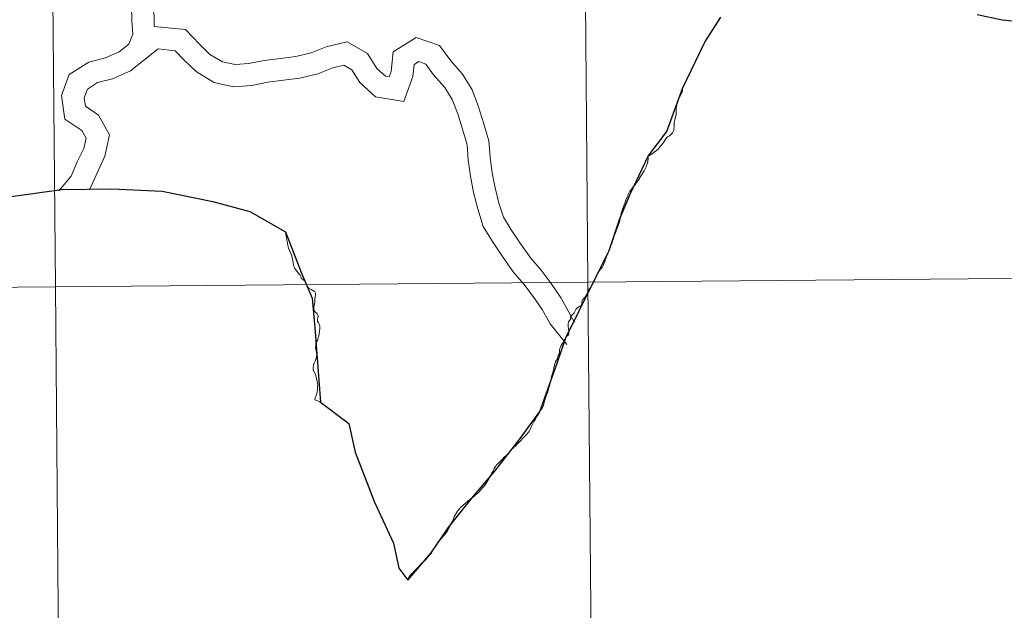
# Model space of a CAD drawing. Units: metres. Extents: x 558914 to 563395, y 4716722 to 4719731.
# Drawn here: x 559797 to 559873, y 4716861 to 4716906 of the extents above; entities that cross this region are included whole.
import ezdxf

# ---------------------------------------------------------------- set-up
doc = ezdxf.new("R2010")
doc.units = ezdxf.units.M
doc.header["$MEASUREMENT"] = 0
doc.layers.add('Level 63', color=7, linetype='Continuous', lineweight=0)

msp = doc.modelspace()

# ---------------------------------------------------------------- linework, layer by layer
at = {"layer": 'Level 63', "linetype": 'Continuous', "lineweight": 0}
for points in [[(559840.29, 4716913.99, -0.24), (559840.53, 4716886.12, -0.24), (559799.55, 4716885.76, -0.24), (559799.3, 4716913.63, -0.24), (559840.29, 4716913.99, -0.24)], [(559881.27, 4716914.35, -0.24), (559881.52, 4716886.48, -0.24), (559840.53, 4716886.12, -0.24), (559840.29, 4716913.99, -0.24), (559881.27, 4716914.35, -0.24)], [(559799.3, 4716913.63, -0.24), (559799.55, 4716885.76, -0.24), (559758.57, 4716885.4, -0.24), (559758.32, 4716913.27, -0.24), (559799.3, 4716913.63, -0.24)], [(559840.53, 4716886.12, -0.24), (559840.78, 4716858.26, -0.24), (559799.79, 4716857.9, -0.24), (559799.55, 4716885.76, -0.24), (559840.53, 4716886.12, -0.24)], [(559881.52, 4716886.48, -0.24), (559881.76, 4716858.62, -0.24), (559840.78, 4716858.26, -0.24), (559840.53, 4716886.12, -0.24), (559881.52, 4716886.48, -0.24)], [(559799.55, 4716885.76, -0.24), (559799.79, 4716857.9, -0.24), (559758.81, 4716857.54, -0.24), (559758.57, 4716885.4, -0.24), (559799.55, 4716885.76, -0.24)]]:
    msp.add_polyline3d(points, close=True, dxfattribs=at)
for points in [[(559758.57, 4716885.4, -0.24), (559799.55, 4716885.76, -0.24), (559799.3, 4716913.63, -0.24), (559758.32, 4716913.27, -0.24)], [(559758.81, 4716857.54, -0.24), (559799.79, 4716857.9, -0.24), (559799.55, 4716885.76, -0.24), (559758.57, 4716885.4, -0.24)]]:
    msp.add_polyline3d(points, dxfattribs=at)
at = {"layer": 'Level 63', "color": 38, "linetype": 'Continuous', "lineweight": 0}
for points in [[(559805.03, 4716909.43, 0.01), (559805.41, 4716907.41, 0.01), (559805.43, 4716906.24, 0.01), (559805.51, 4716905.2, 0.01), (559805.18, 4716904.43, 0.01), (559804.44, 4716903.83, 0.01), (559803.4, 4716903.38, 0.01), (559802.11, 4716903.06, 0.01), (559800.6, 4716902.09, 0.01), (559800.02, 4716900.47, 0.01), (559800.26, 4716898.67, 0.01), (559801.58, 4716897.8, 0.01), (559801.91, 4716897.19, 0.01), (559801.74, 4716896.39, 0.01), (559801.21, 4716895.37, 0.01), (559800.75, 4716894.27, 0.01), (559799.8, 4716893.15, 0.01)], [(559805.03, 4716909.43, 0.01), (559805.41, 4716907.41, 0.01), (559805.43, 4716906.24, 0.01), (559805.51, 4716905.2, 0.01), (559805.18, 4716904.43, 0.01), (559804.44, 4716903.83, 0.01), (559803.4, 4716903.38, 0.01), (559802.11, 4716903.06, 0.01), (559800.6, 4716902.09, 0.01), (559800.02, 4716900.47, 0.01), (559800.26, 4716898.67, 0.01), (559801.58, 4716897.8, 0.01), (559801.91, 4716897.19, 0.01), (559801.74, 4716896.39, 0.01), (559801.21, 4716895.37, 0.01), (559800.75, 4716894.27, 0.01), (559799.8, 4716893.15, 0.01)], [(559806.75, 4716909.46, 0.01), (559807.11, 4716907.58, 0.01), (559807.14, 4716905.8, 0.01)], [(559806.75, 4716909.46, 0.01), (559807.11, 4716907.58, 0.01), (559807.14, 4716905.8, 0.01)], [(559807.14, 4716905.8, 0.01), (559809.56, 4716905.55, 0.01), (559810.64, 4716904.42, 0.01), (559811.44, 4716903.65, 0.01), (559812.4, 4716903.07, 0.01), (559813.37, 4716902.86, 0.01), (559814.42, 4716902.94, 0.01), (559815.62, 4716903.17, 0.01), (559816.87, 4716903.33, 0.01), (559818.05, 4716903.49, 0.01), (559819.24, 4716903.77, 0.01), (559820.39, 4716904.22, 0.01), (559821.99, 4716904.62, 0.01), (559823.57, 4716903.71, 0.01), (559824.28, 4716902.57, 0.01), (559824.96, 4716901.97, 0.01), (559825.24, 4716901.93, 0.01), (559825.38, 4716902.32, 0.01), (559825.54, 4716903.85, 0.01), (559827.32, 4716904.95, 0.01), (559829.11, 4716904.32, 0.01), (559829.98, 4716903.15, 0.01), (559830.88, 4716902.13, 0.01), (559831.63, 4716900.93, 0.01), (559832.12, 4716899.61, 0.01), (559832.51, 4716898.37, 0.01), (559832.91, 4716896.99, 0.01), (559833.01, 4716895.71, 0.01), (559833.17, 4716894.54, 0.01), (559833.39, 4716893.37, 0.01), (559833.69, 4716892.2, 0.01), (559834.03, 4716891.11, 0.01), (559834.63, 4716890.15, 0.01), (559835.36, 4716889.03, 0.01), (559836.13, 4716887.95, 0.01), (559836.94, 4716887.03, 0.01), (559837.7, 4716886, 0.01), (559838.47, 4716884.89, 0.01), (559839.51, 4716883.02, 0.01)], [(559807.14, 4716905.8, 0.01), (559809.56, 4716905.55, 0.01), (559810.64, 4716904.42, 0.01), (559811.44, 4716903.65, 0.01), (559812.4, 4716903.07, 0.01), (559813.37, 4716902.86, 0.01), (559814.42, 4716902.94, 0.01), (559815.62, 4716903.17, 0.01), (559816.87, 4716903.33, 0.01), (559818.05, 4716903.49, 0.01), (559819.24, 4716903.77, 0.01), (559820.39, 4716904.22, 0.01), (559821.99, 4716904.62, 0.01), (559823.57, 4716903.71, 0.01), (559824.28, 4716902.57, 0.01), (559824.96, 4716901.97, 0.01), (559825.24, 4716901.93, 0.01), (559825.38, 4716902.32, 0.01), (559825.54, 4716903.85, 0.01), (559827.32, 4716904.95, 0.01), (559829.11, 4716904.32, 0.01), (559829.98, 4716903.15, 0.01), (559830.88, 4716902.13, 0.01), (559831.63, 4716900.93, 0.01), (559832.12, 4716899.61, 0.01), (559832.51, 4716898.37, 0.01), (559832.91, 4716896.99, 0.01), (559833.01, 4716895.71, 0.01), (559833.17, 4716894.54, 0.01), (559833.39, 4716893.37, 0.01), (559833.69, 4716892.2, 0.01), (559834.03, 4716891.11, 0.01), (559834.63, 4716890.15, 0.01), (559835.36, 4716889.03, 0.01), (559836.13, 4716887.95, 0.01), (559836.94, 4716887.03, 0.01), (559837.7, 4716886, 0.01), (559838.47, 4716884.89, 0.01), (559839.51, 4716883.02, 0.01)], [(559807.44, 4716904.07, 0.01), (559805.33, 4716902.37, 0.01), (559803.94, 4716901.77, 0.01), (559802.79, 4716901.49, 0.01), (559802.01, 4716900.98, 0.01), (559801.76, 4716900.29, 0.01), (559801.85, 4716899.66, 0.01), (559802.87, 4716898.98, 0.01), (559803.71, 4716897.45, 0.01), (559803.35, 4716895.81, 0.01), (559802.16, 4716893.21, 0.01)], [(559807.44, 4716904.07, 0.01), (559805.33, 4716902.37, 0.01), (559803.94, 4716901.77, 0.01), (559802.79, 4716901.49, 0.01), (559802.01, 4716900.98, 0.01), (559801.76, 4716900.29, 0.01), (559801.85, 4716899.66, 0.01), (559802.87, 4716898.98, 0.01), (559803.71, 4716897.45, 0.01), (559803.35, 4716895.81, 0.01), (559802.16, 4716893.21, 0.01)], [(559807.44, 4716904.07, 0.01), (559808.75, 4716903.93, 0.01), (559809.43, 4716903.23, 0.01), (559810.39, 4716902.3, 0.01), (559811.76, 4716901.48, 0.01), (559813.25, 4716901.15, 0.01), (559814.65, 4716901.26, 0.01), (559815.89, 4716901.5, 0.01), (559817.09, 4716901.66, 0.01), (559818.36, 4716901.82, 0.01), (559819.75, 4716902.15, 0.01), (559820.91, 4716902.61, 0.01), (559821.74, 4716902.81, 0.01), (559822.35, 4716902.46, 0.01), (559822.97, 4716901.47, 0.01), (559824.19, 4716900.38, 0.01), (559826.37, 4716900.03, 0.01), (559827.06, 4716901.95, 0.01), (559827.15, 4716902.86, 0.01), (559827.52, 4716903.09, 0.01), (559828.05, 4716902.9, 0.01), (559828.65, 4716902.08, 0.01), (559829.51, 4716901.11, 0.01), (559830.09, 4716900.18, 0.01), (559830.51, 4716899.07, 0.01), (559830.88, 4716897.88, 0.01), (559831.23, 4716896.69, 0.01), (559831.31, 4716895.54, 0.01), (559831.49, 4716894.27, 0.01), (559831.73, 4716893.01, 0.01), (559832.05, 4716891.75, 0.01), (559832.47, 4716890.41, 0.01), (559833.19, 4716889.24, 0.01), (559833.95, 4716888.08, 0.01), (559834.79, 4716886.9, 0.01), (559835.61, 4716885.97, 0.01), (559836.31, 4716885.02, 0.01), (559837.02, 4716884, 0.01), (559837.63, 4716882.9, 0.01), (559838.92, 4716881.32, 0.01)], [(559807.44, 4716904.07, 0.01), (559808.75, 4716903.93, 0.01), (559809.43, 4716903.23, 0.01), (559810.39, 4716902.3, 0.01), (559811.76, 4716901.48, 0.01), (559813.25, 4716901.15, 0.01), (559814.65, 4716901.26, 0.01), (559815.89, 4716901.5, 0.01), (559817.09, 4716901.66, 0.01), (559818.36, 4716901.82, 0.01), (559819.75, 4716902.15, 0.01), (559820.91, 4716902.61, 0.01), (559821.74, 4716902.81, 0.01), (559822.35, 4716902.46, 0.01), (559822.97, 4716901.47, 0.01), (559824.19, 4716900.38, 0.01), (559826.37, 4716900.03, 0.01), (559827.06, 4716901.95, 0.01), (559827.15, 4716902.86, 0.01), (559827.52, 4716903.09, 0.01), (559828.05, 4716902.9, 0.01), (559828.65, 4716902.08, 0.01), (559829.51, 4716901.11, 0.01), (559830.09, 4716900.18, 0.01), (559830.51, 4716899.07, 0.01), (559830.88, 4716897.88, 0.01), (559831.23, 4716896.69, 0.01), (559831.31, 4716895.54, 0.01), (559831.49, 4716894.27, 0.01), (559831.73, 4716893.01, 0.01), (559832.05, 4716891.75, 0.01), (559832.47, 4716890.41, 0.01), (559833.19, 4716889.24, 0.01), (559833.95, 4716888.08, 0.01), (559834.79, 4716886.9, 0.01), (559835.61, 4716885.97, 0.01), (559836.31, 4716885.02, 0.01), (559837.02, 4716884, 0.01), (559837.63, 4716882.9, 0.01), (559838.92, 4716881.32, 0.01)], [(559847.83, 4716901.03, 0.01), (559847.81, 4716900.93, 0.01), (559847.81, 4716900.82, 0.01), (559847.79, 4716900.75, 0.01), (559847.68, 4716900.53, 0.01), (559847.57, 4716900.3, 0.01), (559847.52, 4716900.2, 0.01), (559847.45, 4716900.07, 0.01), (559847.41, 4716899.93, 0.01), (559847.35, 4716899.6, 0.01), (559847.33, 4716899.47, 0.01), (559847.33, 4716899.34, 0.01), (559847.33, 4716899.17, 0.01), (559847.32, 4716898.97, 0.01), (559847.29, 4716898.84, 0.01), (559847.24, 4716898.61, 0.01), (559847.21, 4716898.51, 0.01), (559847.18, 4716898.37, 0.01), (559847.18, 4716898.23, 0.01), (559847.17, 4716898.09, 0.01), (559847.16, 4716897.95, 0.01), (559847.17, 4716897.89, 0.01), (559847.15, 4716897.82, 0.01), (559847.11, 4716897.72, 0.01), (559847.04, 4716897.62, 0.01), (559846.94, 4716897.5, 0.01), (559846.81, 4716897.39, 0.01), (559846.67, 4716897.3, 0.01), (559846.6, 4716897.22, 0.01), (559846.48, 4716897.06, 0.01), (559846.4, 4716896.94, 0.01), (559846.31, 4716896.8, 0.01), (559846.13, 4716896.58, 0.01), (559846.03, 4716896.46, 0.01), (559845.96, 4716896.37, 0.01), (559845.82, 4716896.26, 0.01), (559845.65, 4716896.11, 0.01), (559845.51, 4716896.01, 0.01), (559845.4, 4716895.94, 0.01), (559845.27, 4716895.86, 0.01), (559845.18, 4716895.81, 0.01)], [(559847.83, 4716901.03, 0.01), (559847.81, 4716900.93, 0.01), (559847.81, 4716900.82, 0.01), (559847.79, 4716900.75, 0.01), (559847.68, 4716900.53, 0.01), (559847.57, 4716900.3, 0.01), (559847.52, 4716900.2, 0.01), (559847.45, 4716900.07, 0.01), (559847.41, 4716899.93, 0.01), (559847.35, 4716899.6, 0.01), (559847.33, 4716899.47, 0.01), (559847.33, 4716899.34, 0.01), (559847.33, 4716899.17, 0.01), (559847.32, 4716898.97, 0.01), (559847.29, 4716898.84, 0.01), (559847.24, 4716898.61, 0.01), (559847.21, 4716898.51, 0.01), (559847.18, 4716898.37, 0.01), (559847.18, 4716898.23, 0.01), (559847.17, 4716898.09, 0.01), (559847.16, 4716897.95, 0.01), (559847.17, 4716897.89, 0.01), (559847.15, 4716897.82, 0.01), (559847.11, 4716897.72, 0.01), (559847.04, 4716897.62, 0.01), (559846.94, 4716897.5, 0.01), (559846.81, 4716897.39, 0.01), (559846.67, 4716897.3, 0.01), (559846.6, 4716897.22, 0.01), (559846.48, 4716897.06, 0.01), (559846.4, 4716896.94, 0.01), (559846.31, 4716896.8, 0.01), (559846.13, 4716896.58, 0.01), (559846.03, 4716896.46, 0.01), (559845.96, 4716896.37, 0.01), (559845.82, 4716896.26, 0.01), (559845.65, 4716896.11, 0.01), (559845.51, 4716896.01, 0.01), (559845.4, 4716895.94, 0.01), (559845.27, 4716895.86, 0.01), (559845.18, 4716895.81, 0.01)], [(559845.18, 4716895.81, 0.01), (559845.18, 4716895.6, 0.01), (559845.16, 4716895.42, 0.01), (559845.14, 4716895.35, 0.01), (559845.13, 4716895.33, 0.01), (559845.11, 4716895.19, 0.01), (559845.06, 4716895.1, 0.01), (559845.01, 4716894.99, 0.01), (559844.87, 4716894.69, 0.01), (559844.77, 4716894.53, 0.01), (559844.69, 4716894.39, 0.01), (559844.59, 4716894.24, 0.01), (559844.52, 4716894.13, 0.01), (559844.5, 4716894.1, 0.01), (559844.42, 4716893.97, 0.01), (559844.3, 4716893.81, 0.01), (559844.23, 4716893.7, 0.01), (559844.19, 4716893.63, 0.01), (559844.02, 4716893.44, 0.01), (559843.92, 4716893.31, 0.01), (559843.83, 4716893.2, 0.01), (559843.77, 4716893.12, 0.01), (559843.73, 4716893.07, 0.01), (559843.65, 4716892.92, 0.01), (559843.61, 4716892.81, 0.01), (559843.6, 4716892.75, 0.01), (559843.56, 4716892.65, 0.01), (559843.46, 4716892.42, 0.01), (559843.38, 4716892.19, 0.01), (559843.28, 4716891.95, 0.01), (559843.19, 4716891.72, 0.01), (559843.1, 4716891.43, 0.01), (559843.06, 4716891.24, 0.01), (559843.02, 4716891.02, 0.01), (559842.96, 4716890.77, 0.01), (559842.9, 4716890.55, 0.01), (559842.85, 4716890.41, 0.01), (559842.82, 4716890.32, 0.01), (559842.72, 4716890.08, 0.01), (559842.7, 4716890.01, 0.01), (559842.64, 4716889.86, 0.01), (559842.56, 4716889.68, 0.01), (559842.5, 4716889.48, 0.01), (559842.44, 4716889.26, 0.01), (559842.38, 4716889.08, 0.01), (559842.3, 4716888.9, 0.01), (559842.22, 4716888.67, 0.01), (559842.2, 4716888.61, 0.01), (559842.18, 4716888.55, 0.01)], [(559845.18, 4716895.81, 0.01), (559845.18, 4716895.6, 0.01), (559845.16, 4716895.42, 0.01), (559845.14, 4716895.35, 0.01), (559845.13, 4716895.33, 0.01), (559845.11, 4716895.19, 0.01), (559845.06, 4716895.1, 0.01), (559845.01, 4716894.99, 0.01), (559844.87, 4716894.69, 0.01), (559844.77, 4716894.53, 0.01), (559844.69, 4716894.39, 0.01), (559844.59, 4716894.24, 0.01), (559844.52, 4716894.13, 0.01), (559844.5, 4716894.1, 0.01), (559844.42, 4716893.97, 0.01), (559844.3, 4716893.81, 0.01), (559844.23, 4716893.7, 0.01), (559844.19, 4716893.63, 0.01), (559844.02, 4716893.44, 0.01), (559843.92, 4716893.31, 0.01), (559843.83, 4716893.2, 0.01), (559843.77, 4716893.12, 0.01), (559843.73, 4716893.07, 0.01), (559843.65, 4716892.92, 0.01), (559843.61, 4716892.81, 0.01), (559843.6, 4716892.75, 0.01), (559843.56, 4716892.65, 0.01), (559843.46, 4716892.42, 0.01), (559843.38, 4716892.19, 0.01), (559843.28, 4716891.95, 0.01), (559843.19, 4716891.72, 0.01), (559843.1, 4716891.43, 0.01), (559843.06, 4716891.24, 0.01), (559843.02, 4716891.02, 0.01), (559842.96, 4716890.77, 0.01), (559842.9, 4716890.55, 0.01), (559842.85, 4716890.41, 0.01), (559842.82, 4716890.32, 0.01), (559842.72, 4716890.08, 0.01), (559842.7, 4716890.01, 0.01), (559842.64, 4716889.86, 0.01), (559842.56, 4716889.68, 0.01), (559842.5, 4716889.48, 0.01), (559842.44, 4716889.26, 0.01), (559842.38, 4716889.08, 0.01), (559842.3, 4716888.9, 0.01), (559842.22, 4716888.67, 0.01), (559842.2, 4716888.61, 0.01), (559842.18, 4716888.55, 0.01)], [(559817.26, 4716890, 0.01), (559817.29, 4716889.81, 0.01), (559817.33, 4716889.56, 0.01), (559817.35, 4716889.36, 0.01), (559817.4, 4716889.13, 0.01), (559817.44, 4716888.94, 0.01), (559817.49, 4716888.73, 0.01), (559817.55, 4716888.56, 0.01), (559817.66, 4716888.31, 0.01), (559817.73, 4716888.15, 0.01), (559817.77, 4716888.02, 0.01), (559817.79, 4716887.87, 0.01), (559817.84, 4716887.62, 0.01), (559817.87, 4716887.4, 0.01), (559817.91, 4716887.29, 0.01), (559817.93, 4716887.25, 0.01), (559817.95, 4716887.19, 0.01), (559818.07, 4716887.04, 0.01), (559818.21, 4716886.86, 0.01), (559818.33, 4716886.71, 0.01), (559818.38, 4716886.65, 0.01), (559818.45, 4716886.49, 0.01), (559818.47, 4716886.4, 0.01), (559818.54, 4716886.36, 0.01), (559818.66, 4716886.28, 0.01), (559818.75, 4716886.18, 0.01), (559818.76, 4716886.17, 0.01), (559818.79, 4716886.03, 0.01), (559818.89, 4716885.83, 0.01), (559818.93, 4716885.77, 0.01), (559819.04, 4716885.65, 0.01), (559819.22, 4716885.56, 0.01), (559819.37, 4716885.48, 0.01), (559819.5, 4716885.37, 0.01), (559819.56, 4716885.26, 0.01), (559819.57, 4716885.13, 0.01), (559819.53, 4716884.98, 0.01), (559819.51, 4716884.81, 0.01), (559819.5, 4716884.61, 0.01), (559819.49, 4716884.44, 0.01), (559819.46, 4716884.31, 0.01), (559819.44, 4716884.2, 0.01), (559819.43, 4716884.1, 0.01), (559819.45, 4716883.99, 0.01), (559819.49, 4716883.88, 0.01), (559819.58, 4716883.79, 0.01), (559819.68, 4716883.68, 0.01), (559819.74, 4716883.58, 0.01), (559819.77, 4716883.49, 0.01), (559819.75, 4716883.36, 0.01), (559819.73, 4716883.24, 0.01), (559819.73, 4716883.16, 0.01), (559819.73, 4716883.12, 0.01), (559819.8, 4716882.99, 0.01), (559819.87, 4716882.84, 0.01), (559819.89, 4716882.74, 0.01), (559819.89, 4716882.72, 0.01), (559819.89, 4716882.55, 0.01), (559819.87, 4716882.32, 0.01), (559819.85, 4716882.13, 0.01), (559819.81, 4716881.96, 0.01), (559819.78, 4716881.85, 0.01), (559819.77, 4716881.8, 0.01), (559819.71, 4716881.63, 0.01), (559819.64, 4716881.52, 0.01), (559819.62, 4716881.44, 0.01), (559819.59, 4716881.37, 0.01), (559819.58, 4716881.24, 0.01), (559819.57, 4716881.07, 0.01), (559819.59, 4716880.94, 0.01), (559819.62, 4716880.83, 0.01), (559819.64, 4716880.69, 0.01), (559819.66, 4716880.51, 0.01), (559819.64, 4716880.4, 0.01), (559819.62, 4716880.28, 0.01), (559819.6, 4716880.17, 0.01), (559819.53, 4716880.03, 0.01), (559819.45, 4716879.89, 0.01), (559819.41, 4716879.74, 0.01), (559819.4, 4716879.72, 0.01), (559819.39, 4716879.58, 0.01), (559819.38, 4716879.47, 0.01), (559819.38, 4716879.36, 0.01), (559819.4, 4716879.33, 0.01), (559819.44, 4716879.23, 0.01), (559819.53, 4716879.06, 0.01), (559819.58, 4716878.93, 0.01), (559819.62, 4716878.78, 0.01), (559819.66, 4716878.6, 0.01), (559819.7, 4716878.46, 0.01), (559819.74, 4716878.23, 0.01), (559819.73, 4716878.07, 0.01), (559819.71, 4716877.85, 0.01), (559819.68, 4716877.66, 0.01), (559819.61, 4716877.38, 0.01), (559819.54, 4716877.2, 0.01), (559819.5, 4716877.07, 0.01), (559819.87, 4716876.92, 0.01), (559819.88, 4716876.91, 0.01), (559819.95, 4716876.89, 0.01)], [(559817.26, 4716890, 0.01), (559817.29, 4716889.81, 0.01), (559817.33, 4716889.56, 0.01), (559817.35, 4716889.36, 0.01), (559817.4, 4716889.13, 0.01), (559817.44, 4716888.94, 0.01), (559817.49, 4716888.73, 0.01), (559817.55, 4716888.56, 0.01), (559817.66, 4716888.31, 0.01), (559817.73, 4716888.15, 0.01), (559817.77, 4716888.02, 0.01), (559817.79, 4716887.87, 0.01), (559817.84, 4716887.62, 0.01), (559817.87, 4716887.4, 0.01), (559817.91, 4716887.29, 0.01), (559817.93, 4716887.25, 0.01), (559817.95, 4716887.19, 0.01), (559818.07, 4716887.04, 0.01), (559818.21, 4716886.86, 0.01), (559818.33, 4716886.71, 0.01), (559818.38, 4716886.65, 0.01), (559818.45, 4716886.49, 0.01), (559818.47, 4716886.4, 0.01), (559818.54, 4716886.36, 0.01), (559818.66, 4716886.28, 0.01), (559818.75, 4716886.18, 0.01), (559818.76, 4716886.17, 0.01), (559818.79, 4716886.03, 0.01), (559818.89, 4716885.83, 0.01), (559818.93, 4716885.77, 0.01), (559819.04, 4716885.65, 0.01), (559819.22, 4716885.56, 0.01), (559819.37, 4716885.48, 0.01), (559819.5, 4716885.37, 0.01), (559819.56, 4716885.26, 0.01), (559819.57, 4716885.13, 0.01), (559819.53, 4716884.98, 0.01), (559819.51, 4716884.81, 0.01), (559819.5, 4716884.61, 0.01), (559819.49, 4716884.44, 0.01), (559819.46, 4716884.31, 0.01), (559819.44, 4716884.2, 0.01), (559819.43, 4716884.1, 0.01), (559819.45, 4716883.99, 0.01), (559819.49, 4716883.88, 0.01), (559819.58, 4716883.79, 0.01), (559819.68, 4716883.68, 0.01), (559819.74, 4716883.58, 0.01), (559819.77, 4716883.49, 0.01), (559819.75, 4716883.36, 0.01), (559819.73, 4716883.24, 0.01), (559819.73, 4716883.16, 0.01), (559819.73, 4716883.12, 0.01), (559819.8, 4716882.99, 0.01), (559819.87, 4716882.84, 0.01), (559819.89, 4716882.74, 0.01), (559819.89, 4716882.72, 0.01), (559819.89, 4716882.55, 0.01), (559819.87, 4716882.32, 0.01), (559819.85, 4716882.13, 0.01), (559819.81, 4716881.96, 0.01), (559819.78, 4716881.85, 0.01), (559819.77, 4716881.8, 0.01), (559819.71, 4716881.63, 0.01), (559819.64, 4716881.52, 0.01), (559819.62, 4716881.44, 0.01), (559819.59, 4716881.37, 0.01), (559819.58, 4716881.24, 0.01), (559819.57, 4716881.07, 0.01), (559819.59, 4716880.94, 0.01), (559819.62, 4716880.83, 0.01), (559819.64, 4716880.69, 0.01), (559819.66, 4716880.51, 0.01), (559819.64, 4716880.4, 0.01), (559819.62, 4716880.28, 0.01), (559819.6, 4716880.17, 0.01), (559819.53, 4716880.03, 0.01), (559819.45, 4716879.89, 0.01), (559819.41, 4716879.74, 0.01), (559819.4, 4716879.72, 0.01), (559819.39, 4716879.58, 0.01), (559819.38, 4716879.47, 0.01), (559819.38, 4716879.36, 0.01), (559819.4, 4716879.33, 0.01), (559819.44, 4716879.23, 0.01), (559819.53, 4716879.06, 0.01), (559819.58, 4716878.93, 0.01), (559819.62, 4716878.78, 0.01), (559819.66, 4716878.6, 0.01), (559819.7, 4716878.46, 0.01), (559819.74, 4716878.23, 0.01), (559819.73, 4716878.07, 0.01), (559819.71, 4716877.85, 0.01), (559819.68, 4716877.66, 0.01), (559819.61, 4716877.38, 0.01), (559819.54, 4716877.2, 0.01), (559819.5, 4716877.07, 0.01), (559819.87, 4716876.92, 0.01), (559819.88, 4716876.91, 0.01), (559819.95, 4716876.89, 0.01)], [(559841.33, 4716886.85, 0.01), (559841.47, 4716887.08, 0.01), (559841.52, 4716887.14, 0.01), (559841.55, 4716887.17, 0.01), (559841.63, 4716887.24, 0.01), (559841.7, 4716887.41, 0.01), (559841.73, 4716887.48, 0.01), (559841.83, 4716887.7, 0.01), (559841.89, 4716887.89, 0.01), (559841.89, 4716887.9, 0.01), (559841.94, 4716888, 0.01), (559841.98, 4716888.1, 0.01), (559842.06, 4716888.29, 0.01), (559842.16, 4716888.52, 0.01), (559842.18, 4716888.55, 0.01)], [(559841.33, 4716886.85, 0.01), (559841.47, 4716887.08, 0.01), (559841.52, 4716887.14, 0.01), (559841.55, 4716887.17, 0.01), (559841.63, 4716887.24, 0.01), (559841.7, 4716887.41, 0.01), (559841.73, 4716887.48, 0.01), (559841.83, 4716887.7, 0.01), (559841.89, 4716887.89, 0.01), (559841.89, 4716887.9, 0.01), (559841.94, 4716888, 0.01), (559841.98, 4716888.1, 0.01), (559842.06, 4716888.29, 0.01), (559842.16, 4716888.52, 0.01), (559842.18, 4716888.55, 0.01)], [(559836.84, 4716876.15, 0.01), (559836.87, 4716876.21, 0.01), (559836.93, 4716876.31, 0.01), (559837.03, 4716876.46, 0.01), (559837.1, 4716876.58, 0.01), (559837.11, 4716876.6, 0.01), (559837.13, 4716876.66, 0.01), (559837.14, 4716876.72, 0.01), (559837.17, 4716876.87, 0.01), (559837.24, 4716877.12, 0.01), (559837.29, 4716877.29, 0.01), (559837.34, 4716877.41, 0.01), (559837.41, 4716877.54, 0.01), (559837.46, 4716877.67, 0.01), (559837.53, 4716878, 0.01), (559837.57, 4716878.14, 0.01), (559837.64, 4716878.39, 0.01), (559837.7, 4716878.64, 0.01), (559837.7, 4716878.65, 0.01), (559837.74, 4716878.85, 0.01), (559837.81, 4716879.09, 0.01), (559837.86, 4716879.27, 0.01), (559837.91, 4716879.47, 0.01), (559837.92, 4716879.53, 0.01), (559837.97, 4716879.75, 0.01), (559838.01, 4716879.89, 0.01), (559838.04, 4716880, 0.01), (559838.1, 4716880.09, 0.01), (559838.18, 4716880.18, 0.01), (559838.22, 4716880.26, 0.01), (559838.23, 4716880.3, 0.01), (559838.23, 4716880.37, 0.01), (559838.25, 4716880.46, 0.01), (559838.3, 4716880.55, 0.01), (559838.35, 4716880.62, 0.01), (559838.36, 4716880.7, 0.01), (559838.34, 4716880.79, 0.01), (559838.35, 4716880.89, 0.01), (559838.37, 4716881, 0.01), (559838.42, 4716881.11, 0.01), (559838.49, 4716881.24, 0.01), (559838.56, 4716881.36, 0.01), (559838.62, 4716881.46, 0.01), (559838.71, 4716881.62, 0.01), (559838.81, 4716881.78, 0.01), (559838.92, 4716881.95, 0.01), (559838.98, 4716882.01, 0.01), (559839.03, 4716882.07, 0.01), (559839.07, 4716882.15, 0.01), (559839.08, 4716882.27, 0.01), (559839.08, 4716882.31, 0.01), (559839.07, 4716882.36, 0.01), (559839.04, 4716882.55, 0.01), (559839.02, 4716882.69, 0.01), (559839.01, 4716882.79, 0.01), (559839.02, 4716882.91, 0.01), (559839.05, 4716883.05, 0.01), (559839.09, 4716883.13, 0.01), (559839.11, 4716883.14, 0.01), (559839.13, 4716883.16, 0.01), (559839.15, 4716883.19, 0.01), (559839.17, 4716883.22, 0.01), (559839.21, 4716883.29, 0.01), (559839.2, 4716883.41, 0.01), (559839.2, 4716883.43, 0.01), (559839.23, 4716883.49, 0.01), (559839.34, 4716883.62, 0.01), (559839.42, 4716883.69, 0.01), (559839.47, 4716883.75, 0.01), (559839.51, 4716883.81, 0.01), (559839.56, 4716883.9, 0.01), (559839.58, 4716883.95, 0.01), (559839.6, 4716884, 0.01), (559839.66, 4716884.09, 0.01), (559839.77, 4716884.17, 0.01), (559839.91, 4716884.27, 0.01), (559840.01, 4716884.33, 0.01), (559840.05, 4716884.39, 0.01), (559840.07, 4716884.47, 0.01), (559840.08, 4716884.59, 0.01), (559840.09, 4716884.68, 0.01), (559840.15, 4716884.77, 0.01), (559840.21, 4716884.82, 0.01), (559840.3, 4716884.93, 0.01), (559840.41, 4716885.09, 0.01), (559840.45, 4716885.22, 0.01), (559840.56, 4716885.42, 0.01), (559840.62, 4716885.52, 0.01), (559840.67, 4716885.61, 0.01), (559840.74, 4716885.71, 0.01), (559840.85, 4716885.9, 0.01), (559840.88, 4716885.95, 0.01), (559840.9, 4716886, 0.01), (559841.04, 4716886.24, 0.01), (559841.13, 4716886.44, 0.01), (559841.19, 4716886.58, 0.01), (559841.22, 4716886.65, 0.01), (559841.26, 4716886.72, 0.01), (559841.33, 4716886.85, 0.01)], [(559836.84, 4716876.15, 0.01), (559836.87, 4716876.21, 0.01), (559836.93, 4716876.31, 0.01), (559837.03, 4716876.46, 0.01), (559837.1, 4716876.58, 0.01), (559837.11, 4716876.6, 0.01), (559837.13, 4716876.66, 0.01), (559837.14, 4716876.72, 0.01), (559837.17, 4716876.87, 0.01), (559837.24, 4716877.12, 0.01), (559837.29, 4716877.29, 0.01), (559837.34, 4716877.41, 0.01), (559837.41, 4716877.54, 0.01), (559837.46, 4716877.67, 0.01), (559837.53, 4716878, 0.01), (559837.57, 4716878.14, 0.01), (559837.64, 4716878.39, 0.01), (559837.7, 4716878.64, 0.01), (559837.7, 4716878.65, 0.01), (559837.74, 4716878.85, 0.01), (559837.81, 4716879.09, 0.01), (559837.86, 4716879.27, 0.01), (559837.91, 4716879.47, 0.01), (559837.92, 4716879.53, 0.01), (559837.97, 4716879.75, 0.01), (559838.01, 4716879.89, 0.01), (559838.04, 4716880, 0.01), (559838.1, 4716880.09, 0.01), (559838.18, 4716880.18, 0.01), (559838.22, 4716880.26, 0.01), (559838.23, 4716880.3, 0.01), (559838.23, 4716880.37, 0.01), (559838.25, 4716880.46, 0.01), (559838.3, 4716880.55, 0.01), (559838.35, 4716880.62, 0.01), (559838.36, 4716880.7, 0.01), (559838.34, 4716880.79, 0.01), (559838.35, 4716880.89, 0.01), (559838.37, 4716881, 0.01), (559838.42, 4716881.11, 0.01), (559838.49, 4716881.24, 0.01), (559838.56, 4716881.36, 0.01), (559838.62, 4716881.46, 0.01), (559838.71, 4716881.62, 0.01), (559838.81, 4716881.78, 0.01), (559838.92, 4716881.95, 0.01), (559838.98, 4716882.01, 0.01), (559839.03, 4716882.07, 0.01), (559839.07, 4716882.15, 0.01), (559839.08, 4716882.27, 0.01), (559839.08, 4716882.31, 0.01), (559839.07, 4716882.36, 0.01), (559839.04, 4716882.55, 0.01), (559839.02, 4716882.69, 0.01), (559839.01, 4716882.79, 0.01), (559839.02, 4716882.91, 0.01), (559839.05, 4716883.05, 0.01), (559839.09, 4716883.13, 0.01), (559839.11, 4716883.14, 0.01), (559839.13, 4716883.16, 0.01), (559839.15, 4716883.19, 0.01), (559839.17, 4716883.22, 0.01), (559839.21, 4716883.29, 0.01), (559839.2, 4716883.41, 0.01), (559839.2, 4716883.43, 0.01), (559839.23, 4716883.49, 0.01), (559839.34, 4716883.62, 0.01), (559839.42, 4716883.69, 0.01), (559839.47, 4716883.75, 0.01), (559839.51, 4716883.81, 0.01), (559839.56, 4716883.9, 0.01), (559839.58, 4716883.95, 0.01), (559839.6, 4716884, 0.01), (559839.66, 4716884.09, 0.01), (559839.77, 4716884.17, 0.01), (559839.91, 4716884.27, 0.01), (559840.01, 4716884.33, 0.01), (559840.05, 4716884.39, 0.01), (559840.07, 4716884.47, 0.01), (559840.08, 4716884.59, 0.01), (559840.09, 4716884.68, 0.01), (559840.15, 4716884.77, 0.01), (559840.21, 4716884.82, 0.01), (559840.3, 4716884.93, 0.01), (559840.41, 4716885.09, 0.01), (559840.45, 4716885.22, 0.01), (559840.56, 4716885.42, 0.01), (559840.62, 4716885.52, 0.01), (559840.67, 4716885.61, 0.01), (559840.74, 4716885.71, 0.01), (559840.85, 4716885.9, 0.01), (559840.88, 4716885.95, 0.01), (559840.9, 4716886, 0.01), (559841.04, 4716886.24, 0.01), (559841.13, 4716886.44, 0.01), (559841.19, 4716886.58, 0.01), (559841.22, 4716886.65, 0.01), (559841.26, 4716886.72, 0.01), (559841.33, 4716886.85, 0.01)], [(559826.68, 4716863.18, 0.01), (559826.7, 4716863.24, 0.01), (559826.71, 4716863.31, 0.01), (559826.76, 4716863.39, 0.01), (559826.82, 4716863.51, 0.01), (559826.95, 4716863.66, 0.01), (559827.05, 4716863.74, 0.01), (559827.17, 4716863.87, 0.01), (559827.27, 4716863.97, 0.01), (559827.42, 4716864.12, 0.01), (559827.58, 4716864.29, 0.01), (559827.71, 4716864.43, 0.01), (559827.87, 4716864.6, 0.01), (559827.89, 4716864.62, 0.01), (559828.01, 4716864.73, 0.01), (559828.21, 4716864.94, 0.01), (559828.31, 4716865.07, 0.01), (559828.37, 4716865.13, 0.01), (559828.42, 4716865.18, 0.01), (559828.49, 4716865.27, 0.01), (559828.61, 4716865.45, 0.01), (559828.71, 4716865.66, 0.01), (559828.73, 4716865.69, 0.01), (559828.86, 4716865.9, 0.01), (559829.03, 4716866.12, 0.01), (559829.18, 4716866.3, 0.01), (559829.31, 4716866.46, 0.01), (559829.31, 4716866.47, 0.01), (559829.49, 4716866.67, 0.01), (559829.67, 4716866.91, 0.01), (559829.75, 4716867.04, 0.01), (559829.78, 4716867.09, 0.01), (559829.8, 4716867.12, 0.01), (559829.9, 4716867.31, 0.01), (559829.98, 4716867.51, 0.01), (559830.06, 4716867.64, 0.01), (559830.13, 4716867.75, 0.01), (559830.19, 4716867.89, 0.01), (559830.25, 4716868.05, 0.01), (559830.41, 4716868.36, 0.01), (559830.5, 4716868.49, 0.01), (559830.61, 4716868.63, 0.01), (559830.72, 4716868.76, 0.01), (559830.93, 4716868.94, 0.01), (559831.09, 4716869.07, 0.01), (559831.27, 4716869.23, 0.01), (559831.41, 4716869.35, 0.01), (559831.5, 4716869.42, 0.01), (559831.72, 4716869.6, 0.01), (559831.89, 4716869.74, 0.01), (559832.05, 4716869.88, 0.01), (559832.16, 4716869.97, 0.01), (559832.27, 4716870.1, 0.01), (559832.45, 4716870.31, 0.01), (559832.56, 4716870.42, 0.01), (559832.62, 4716870.51, 0.01), (559832.63, 4716870.53, 0.01), (559832.66, 4716870.57, 0.01), (559832.7, 4716870.65, 0.01), (559832.71, 4716870.65, 0.01), (559832.83, 4716870.85, 0.01), (559832.88, 4716870.93, 0.01), (559833, 4716871.15, 0.01), (559833.12, 4716871.38, 0.01), (559833.23, 4716871.57, 0.01), (559833.33, 4716871.78, 0.01), (559833.43, 4716871.93, 0.01), (559833.44, 4716871.95, 0.01), (559833.48, 4716872.01, 0.01), (559833.51, 4716872.05, 0.01), (559833.62, 4716872.15, 0.01), (559833.8, 4716872.33, 0.01), (559833.94, 4716872.47, 0.01), (559834.1, 4716872.65, 0.01), (559834.24, 4716872.78, 0.01), (559834.42, 4716872.96, 0.01), (559834.57, 4716873.13, 0.01), (559834.68, 4716873.25, 0.01), (559834.73, 4716873.3, 0.01), (559834.87, 4716873.43, 0.01), (559834.95, 4716873.5, 0.01), (559835.06, 4716873.61, 0.01), (559835.19, 4716873.74, 0.01), (559835.36, 4716873.92, 0.01), (559835.51, 4716874.07, 0.01), (559835.56, 4716874.13, 0.01), (559835.69, 4716874.26, 0.01), (559835.84, 4716874.42, 0.01), (559835.97, 4716874.56, 0.01), (559836.01, 4716874.63, 0.01), (559836.09, 4716874.78, 0.01), (559836.17, 4716874.96, 0.01), (559836.17, 4716874.98, 0.01), (559836.27, 4716875.19, 0.01), (559836.37, 4716875.38, 0.01), (559836.5, 4716875.57, 0.01), (559836.61, 4716875.77, 0.01), (559836.68, 4716875.89, 0.01), (559836.71, 4716875.94, 0.01), (559836.83, 4716876.14, 0.01), (559836.84, 4716876.15, 0.01)], [(559826.68, 4716863.18, 0.01), (559826.7, 4716863.24, 0.01), (559826.71, 4716863.31, 0.01), (559826.76, 4716863.39, 0.01), (559826.82, 4716863.51, 0.01), (559826.95, 4716863.66, 0.01), (559827.05, 4716863.74, 0.01), (559827.17, 4716863.87, 0.01), (559827.27, 4716863.97, 0.01), (559827.42, 4716864.12, 0.01), (559827.58, 4716864.29, 0.01), (559827.71, 4716864.43, 0.01), (559827.87, 4716864.6, 0.01), (559827.89, 4716864.62, 0.01), (559828.01, 4716864.73, 0.01), (559828.21, 4716864.94, 0.01), (559828.31, 4716865.07, 0.01), (559828.37, 4716865.13, 0.01), (559828.42, 4716865.18, 0.01), (559828.49, 4716865.27, 0.01), (559828.61, 4716865.45, 0.01), (559828.71, 4716865.66, 0.01), (559828.73, 4716865.69, 0.01), (559828.86, 4716865.9, 0.01), (559829.03, 4716866.12, 0.01), (559829.18, 4716866.3, 0.01), (559829.31, 4716866.46, 0.01), (559829.31, 4716866.47, 0.01), (559829.49, 4716866.67, 0.01), (559829.67, 4716866.91, 0.01), (559829.75, 4716867.04, 0.01), (559829.78, 4716867.09, 0.01), (559829.8, 4716867.12, 0.01), (559829.9, 4716867.31, 0.01), (559829.98, 4716867.51, 0.01), (559830.06, 4716867.64, 0.01), (559830.13, 4716867.75, 0.01), (559830.19, 4716867.89, 0.01), (559830.25, 4716868.05, 0.01), (559830.41, 4716868.36, 0.01), (559830.5, 4716868.49, 0.01), (559830.61, 4716868.63, 0.01), (559830.72, 4716868.76, 0.01), (559830.93, 4716868.94, 0.01), (559831.09, 4716869.07, 0.01), (559831.27, 4716869.23, 0.01), (559831.41, 4716869.35, 0.01), (559831.5, 4716869.42, 0.01), (559831.72, 4716869.6, 0.01), (559831.89, 4716869.74, 0.01), (559832.05, 4716869.88, 0.01), (559832.16, 4716869.97, 0.01), (559832.27, 4716870.1, 0.01), (559832.45, 4716870.31, 0.01), (559832.56, 4716870.42, 0.01), (559832.62, 4716870.51, 0.01), (559832.63, 4716870.53, 0.01), (559832.66, 4716870.57, 0.01), (559832.7, 4716870.65, 0.01), (559832.71, 4716870.65, 0.01), (559832.83, 4716870.85, 0.01), (559832.88, 4716870.93, 0.01), (559833, 4716871.15, 0.01), (559833.12, 4716871.38, 0.01), (559833.23, 4716871.57, 0.01), (559833.33, 4716871.78, 0.01), (559833.43, 4716871.93, 0.01), (559833.44, 4716871.95, 0.01), (559833.48, 4716872.01, 0.01), (559833.51, 4716872.05, 0.01), (559833.62, 4716872.15, 0.01), (559833.8, 4716872.33, 0.01), (559833.94, 4716872.47, 0.01), (559834.1, 4716872.65, 0.01), (559834.24, 4716872.78, 0.01), (559834.42, 4716872.96, 0.01), (559834.57, 4716873.13, 0.01), (559834.68, 4716873.25, 0.01), (559834.73, 4716873.3, 0.01), (559834.87, 4716873.43, 0.01), (559834.95, 4716873.5, 0.01), (559835.06, 4716873.61, 0.01), (559835.19, 4716873.74, 0.01), (559835.36, 4716873.92, 0.01), (559835.51, 4716874.07, 0.01), (559835.56, 4716874.13, 0.01), (559835.69, 4716874.26, 0.01), (559835.84, 4716874.42, 0.01), (559835.97, 4716874.56, 0.01), (559836.01, 4716874.63, 0.01), (559836.09, 4716874.78, 0.01), (559836.17, 4716874.96, 0.01), (559836.17, 4716874.98, 0.01), (559836.27, 4716875.19, 0.01), (559836.37, 4716875.38, 0.01), (559836.5, 4716875.57, 0.01), (559836.61, 4716875.77, 0.01), (559836.68, 4716875.89, 0.01), (559836.71, 4716875.94, 0.01), (559836.83, 4716876.14, 0.01), (559836.84, 4716876.15, 0.01)]]:
    msp.add_polyline3d(points, dxfattribs=at)
at = {"layer": 'Level 63', "color": 38, "linetype": 'Continuous', "lineweight": 30}
for points in [[(559796.14, 4716892.71, 0.01), (559800.01, 4716893.25, 0.01), (559803.89, 4716893.29, 0.01), (559807.77, 4716893.11, 0.01), (559811.65, 4716892.32, 0.01), (559814.52, 4716891.56, 0.01), (559817.26, 4716890, 0.01), (559818.48, 4716886.82, 0.01), (559819.32, 4716884.89, 0.01), (559819.54, 4716882.29, 0.01), (559819.95, 4716876.89, 0.01), (559822.14, 4716875.24, 0.01), (559822.63, 4716873.03, 0.01), (559824.11, 4716869.18, 0.01), (559825.56, 4716866.03, 0.01), (559825.99, 4716864.11, 0.01), (559826.68, 4716863.18, 0.01), (559828.48, 4716865.28, 0.01), (559829.79, 4716867.21, 0.01), (559831.72, 4716869.65, 0.01), (559833.38, 4716871.58, 0.01), (559835.32, 4716874.08, 0.01), (559836.84, 4716876.15, 0.01), (559838.16, 4716879.89, 0.01), (559838.84, 4716881.82, 0.01), (559839.85, 4716883.86, 0.01), (559841.33, 4716886.85, 0.01), (559842.18, 4716888.55, 0.01), (559842.98, 4716890.95, 0.01), (559843.8, 4716892.88, 0.01), (559845.18, 4716895.81, 0.01), (559846.61, 4716897.71, 0.01), (559847.83, 4716901.03, 0.01), (559849.53, 4716904.58, 0.01), (559850.78, 4716906.51, 0.01)], [(559870.5, 4716906.71, 0.01), (559872.44, 4716906.31, 0.01), (559875.93, 4716905.97, 0.01)]]:
    msp.add_polyline3d(points, dxfattribs=at)

doc.saveas('drawing.dxf')
